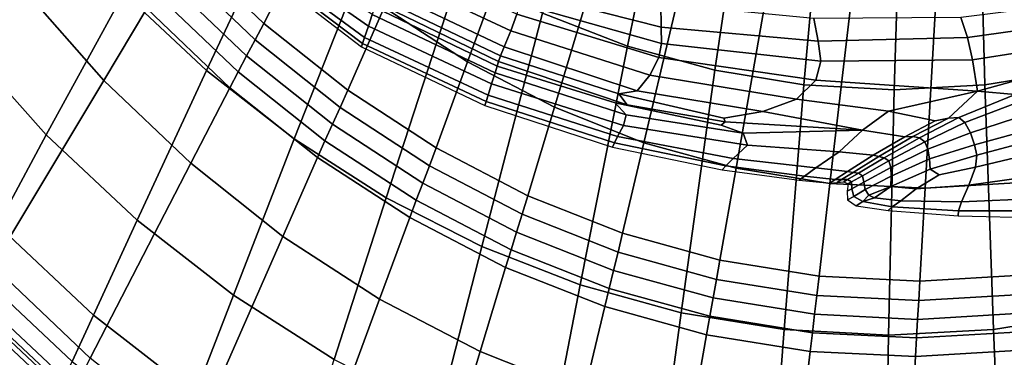
# Model space of a CAD drawing. Units: inches. Extents: x -11.3 to 9.6, y -4.1 to 23.8.
# Drawn here: x -6.6 to -0.9, y -0.5 to 1.5 of the extents above; entities that cross this region are included whole.
import ezdxf

# ---------------------------------------------------------------- set-up
doc = ezdxf.new("R2010")
doc.units = ezdxf.units.IN
doc.header["$MEASUREMENT"] = 0

msp = doc.modelspace()

# ---------------------------------------------------------------- linework, layer by layer
for points in [[(-3.1511, 3.1201, -0.7596), (-3.5897, 1.4938, -0.4933), (-3.0986, 1.3024, -0.4826), (-2.7528, 2.9654, -0.7506)], [(-2.7528, 2.9654, -0.7506), (-3.0986, 1.3024, -0.4826), (-2.5953, 1.1639, -0.4753), (-2.3445, 2.8537, -0.7444)], [(-2.3445, 2.8537, -0.7444), (-2.5953, 1.1639, -0.4753), (-2.0823, 1.0801, -0.4711), (-1.9286, 2.7859, -0.7408)], [(-1.0847, 2.7863, -0.7408), (-1.0402, 1.0802, -0.4711), (-0.5171, 1.1651, -0.4753), (-0.6614, 2.8549, -0.7443)], [(-1.9286, 2.7859, -0.7408), (-2.0823, 1.0801, -0.4711), (-1.5629, 1.0518, -0.4698), (-1.5078, 2.7632, -0.7396)], [(-1.5078, 2.7632, -0.7396), (-1.5629, 1.0518, -0.4698), (-1.0402, 1.0802, -0.4711), (-1.0847, 2.7863, -0.7408)], [(-5.3682, 2.759, -0.5614), (-6.0022, 1.6111, -0.3006), (-5.5255, 1.1625, -0.2806), (-4.9583, 2.3709, -0.5434)], [(-4.0208, 1.2122, -2.3243), (-4.5015, 1.5267, -2.3243), (-3.9628, 2.7599, -2.3243), (-3.553, 2.4911, -2.3243)], [(-6.8571, 2.66, -0.3438), (-7.389, 1.9409, -0.1869), (-6.9378, 1.3394, -0.1663), (-6.4469, 2.1112, -0.3215)], [(-3.5206, 0.951, -2.3243), (-4.0208, 1.2122, -2.3243), (-3.553, 2.4911, -2.3243), (-3.1266, 2.2679, -2.3243)], [(-4.9583, 2.3709, -0.5434), (-5.5255, 1.1625, -0.2806), (-5.0204, 0.7679, -0.2622), (-4.5232, 2.0294, -0.5245)], [(-5.1947, 1.4343, -2.3243), (-5.6511, 1.8717, -2.3243), (-5.3913, 2.3062, -2.3243), (-4.9596, 1.8921, -2.3243)], [(-7.0125, 2.2207, -2.4967), (-6.5831, 1.6376, -2.4967), (-7.2806, 0.6336, -2.4967), (-7.7623, 1.2859, -2.4967)], [(-3.0039, 0.7459, -2.3243), (-3.5206, 0.951, -2.3243), (-3.1266, 2.2679, -2.3243), (-2.6861, 2.0925, -2.3243)], [(-6.4469, 2.1112, -0.3215), (-6.9378, 1.3394, -0.1663), (-6.4489, 0.7914, -0.1479), (-6.0022, 1.6111, -0.3006)], [(-2.4735, 0.5986, -2.3243), (-3.0039, 0.7459, -2.3243), (-2.6861, 2.0925, -2.3243), (-2.234, 1.9665, -2.3243)], [(-6.3127, 2.027, -2.4967), (-5.8687, 1.5195, -2.4967), (-6.1171, 1.1056, -2.4967), (-6.5831, 1.6376, -2.4967)], [(-4.5232, 2.0294, -0.5245), (-5.0204, 0.7679, -0.2622), (-4.4903, 0.4292, -0.2462), (-4.0658, 1.7366, -0.5075)], [(-1.9322, 0.5111, -2.3243), (-2.4735, 0.5986, -2.3243), (-2.234, 1.9665, -2.3243), (-1.7725, 1.8916, -2.3243)], [(-4.7104, 1.0484, -2.3243), (-5.1947, 1.4343, -2.3243), (-4.9596, 1.8921, -2.3243), (-4.5015, 1.5267, -2.3243)], [(-1.3833, 0.4838, -2.3243), (-1.9322, 0.5111, -2.3243), (-1.7725, 1.8916, -2.3243), (-1.3046, 1.8681, -2.3243)], [(-0.8303, 0.5169, -2.3242), (-1.3833, 0.4838, -2.3243), (-1.3046, 1.8681, -2.3243), (-0.8331, 1.8963, -2.3242)], [(-5.2443, 1.3391, -2.3459), (-5.706, 1.7812, -2.3459), (-5.6511, 1.8717, -2.3243), (-5.1947, 1.4343, -2.3243)], [(-4.5699, 1.4866, 0.5116), (-5.1419, 1.869, 0.3252), (-5.1591, 1.8154, -0.0181), (-4.5923, 1.4188, 0.1308)], [(-5.2443, 1.3391, -2.3459), (-5.2942, 1.2466, -2.4105), (-5.7611, 1.6934, -2.4105), (-5.706, 1.7812, -2.3459)], [(-4.6145, 1.3535, -0.4395), (-5.1755, 1.7672, -0.5416), (-5.1841, 1.7422, -1.2292), (-4.6261, 1.319, -1.1773)], [(-4.5923, 1.4188, 0.1308), (-5.1591, 1.8154, -0.0181), (-5.1755, 1.7672, -0.5416), (-4.6145, 1.3535, -0.4395)], [(-3.7363, 1.4871, 0.9391), (-4.4383, 1.8092, 0.7217), (-4.4793, 1.7237, 0.7291), (-3.7717, 1.392, 0.9323)], [(-4.6261, 1.319, -1.1773), (-5.1841, 1.7422, -1.2292), (-5.1887, 1.7289, -1.9988), (-4.6325, 1.2999, -1.9988)], [(-3.7717, 1.392, 0.9323), (-4.4793, 1.7237, 0.7291), (-4.5202, 1.6378, 0.7484), (-3.8094, 1.2999, 0.9369)], [(-4.0658, 1.7366, -0.5075), (-4.4903, 0.4292, -0.2462), (-3.9393, 0.1482, -0.233), (-3.5897, 1.4938, -0.4933)], [(-3.7166, 1.6195, 1.0994), (-2.9046, 1.4124, 1.3467), (-2.9068, 1.5472, 1.5949), (-3.7114, 1.7374, 1.3181)], [(-5.2942, 1.2466, -2.4105), (-5.3436, 1.1553, -2.4751), (-5.8157, 1.6067, -2.4751), (-5.7611, 1.6934, -2.4105)], [(-6.5831, 1.6376, -2.4967), (-6.1171, 1.1056, -2.4967), (-6.7579, 0.0386, -2.4967), (-7.2806, 0.6336, -2.4967)], [(-6.0022, 1.6111, -0.3006), (-6.4489, 0.7914, -0.1479), (-5.9251, 0.3002, -0.1321), (-5.5255, 1.1625, -0.2806)], [(-5.8157, 1.6067, -2.4751), (-5.3436, 1.1553, -2.4751), (-5.3915, 1.0635, -2.4967), (-5.8687, 1.5195, -2.4967)], [(-3.8094, 1.2999, 0.9369), (-4.5202, 1.6378, 0.7484), (-4.5402, 1.5881, 0.7501), (-3.8308, 1.2464, 0.9263)], [(-3.7214, 1.5495, 0.9839), (-2.9025, 1.3191, 1.2061), (-2.9046, 1.4124, 1.3467), (-3.7166, 1.6195, 1.0994)], [(-3.8423, 1.2147, 0.8927), (-4.5493, 1.5574, 0.7291), (-4.5574, 1.5281, 0.6803), (-3.8506, 1.1878, 0.8281)], [(-3.8308, 1.2464, 0.9263), (-4.5402, 1.5881, 0.7501), (-4.5493, 1.5574, 0.7291), (-3.8423, 1.2147, 0.8927)], [(-3.7363, 1.4871, 0.9391), (-2.9185, 1.237, 1.135), (-2.9025, 1.3191, 1.2061), (-3.7214, 1.5495, 0.9839)], [(-2.9046, 1.4124, 1.3467), (-2.0011, 1.3323, 1.5667), (-2.0242, 1.4622, 1.8149), (-2.9068, 1.5472, 1.5949)], [(-1.1397, 1.3532, 1.7211), (-0.4544, 1.4496, 1.7716), (-0.4846, 1.5548, 1.9654), (-1.1785, 1.4691, 1.9483)], [(-5.8687, 1.5195, -2.4967), (-5.3915, 1.0635, -2.4967), (-5.6163, 0.6277, -2.4967), (-6.1171, 1.1056, -2.4967)], [(-4.2022, 0.7162, -2.3243), (-4.7104, 1.0484, -2.3243), (-4.5015, 1.5267, -2.3243), (-4.0208, 1.2122, -2.3243)], [(-3.8618, 1.1499, 0.6449), (-4.5699, 1.4866, 0.5116), (-4.5923, 1.4188, 0.1308), (-3.8821, 1.0849, 0.2555)], [(-3.8506, 1.1878, 0.8281), (-4.5574, 1.5281, 0.6803), (-4.5699, 1.4866, 0.5116), (-3.8618, 1.1499, 0.6449)], [(-3.5897, 1.4938, -0.4933), (-3.9393, 0.1482, -0.233), (-3.3716, -0.0737, -0.2232), (-3.0986, 1.3024, -0.4826)], [(-2.9185, 1.237, 1.135), (-3.7363, 1.4871, 0.9391), (-3.7717, 1.392, 0.9323), (-2.9708, 1.1361, 1.0954)], [(-4.7545, 0.9491, -2.3459), (-5.2443, 1.3391, -2.3459), (-5.1947, 1.4343, -2.3243), (-4.7104, 1.0484, -2.3243)], [(-3.8821, 1.0849, 0.2555), (-4.5923, 1.4188, 0.1308), (-4.6145, 1.3535, -0.4395), (-3.9025, 1.0204, -0.3341)], [(-2.0011, 1.3323, 1.5667), (-1.1397, 1.3532, 1.7211), (-1.1785, 1.4691, 1.9483), (-2.0242, 1.4622, 1.8149)], [(-0.4544, 1.4496, 1.7716), (-1.1397, 1.3532, 1.7211), (-1.1114, 1.2251, 1.5396), (-0.4249, 1.3324, 1.6155)], [(-2.9708, 1.1361, 1.0954), (-3.7717, 1.392, 0.9323), (-3.8094, 1.2999, 0.9369), (-3.0434, 1.0464, 1.0707)], [(-2.9025, 1.3191, 1.2061), (-1.9849, 1.2158, 1.3972), (-2.0011, 1.3323, 1.5667), (-2.9046, 1.4124, 1.3467)], [(-6.9378, 1.3394, -0.1663), (-7.2464, 0.8481, -0.0848), (-6.7299, 0.27, -0.0721), (-6.4489, 0.7914, -0.1479)], [(-4.7545, 0.9491, -2.3459), (-4.7988, 0.8525, -2.4105), (-5.2942, 1.2466, -2.4105), (-5.2443, 1.3391, -2.3459)], [(-3.9139, 0.9839, -1.1179), (-4.6261, 1.319, -1.1773), (-4.6325, 1.2999, -1.9988), (-3.9208, 0.9613, -1.9988)], [(-3.9025, 1.0204, -0.3341), (-4.6145, 1.3535, -0.4395), (-4.6261, 1.319, -1.1773), (-3.9139, 0.9839, -1.1179)], [(-2.9185, 1.237, 1.135), (-2.0138, 1.1061, 1.2809), (-1.9849, 1.2158, 1.3972), (-2.9025, 1.3191, 1.2061)], [(-1.9849, 1.2158, 1.3972), (-1.1114, 1.2251, 1.5396), (-1.1397, 1.3532, 1.7211), (-2.0011, 1.3323, 1.5667)], [(-0.4249, 1.3324, 1.6155), (-1.1114, 1.2251, 1.5396), (-1.0816, 1.0435, 1.3686), (-0.3956, 1.2346, 1.496)], [(-3.0434, 1.0464, 1.0707), (-3.8094, 1.2999, 0.9369), (-3.8308, 1.2464, 0.9263), (-3.1497, 1.0286, 1.029)], [(-3.0986, 1.3024, -0.4826), (-3.3716, -0.0737, -0.2232), (-2.7897, -0.2342, -0.2165), (-2.5953, 1.1639, -0.4753)], [(-4.7988, 0.8525, -2.4105), (-4.8427, 0.7571, -2.4751), (-5.3436, 1.1553, -2.4751), (-5.2942, 1.2466, -2.4105)], [(-3.6733, 0.4403, -2.3243), (-4.2022, 0.7162, -2.3243), (-4.0208, 1.2122, -2.3243), (-3.5206, 0.951, -2.3243)], [(-3.1012, 0.9655, 1.0039), (-3.8423, 1.2147, 0.8927), (-3.8506, 1.1878, 0.8281), (-3.1694, 0.9761, 0.9246)], [(-3.1497, 1.0286, 1.029), (-3.8308, 1.2464, 0.9263), (-3.8423, 1.2147, 0.8927), (-3.1012, 0.9655, 1.0039)], [(-2.0138, 1.1061, 1.2809), (-2.9185, 1.237, 1.135), (-2.9708, 1.1361, 1.0954), (-2.1258, 0.9966, 1.1922)], [(-2.0138, 1.1061, 1.2809), (-1.0816, 1.0435, 1.3686), (-1.1114, 1.2251, 1.5396), (-1.9849, 1.2158, 1.3972)], [(-1.0816, 1.0435, 1.3686), (-0.8651, 1.0243, 1.2992), (-0.3662, 1.1878, 1.4121), (-0.3956, 1.2346, 1.496)], [(-5.5255, 1.1625, -0.2806), (-5.9251, 0.3002, -0.1321), (-5.3704, -0.1322, -0.1188), (-5.0204, 0.7679, -0.2622)], [(-5.3436, 1.1553, -2.4751), (-4.8427, 0.7571, -2.4751), (-4.8853, 0.6612, -2.4967), (-5.3915, 1.0635, -2.4967)], [(-3.1068, 0.9076, 0.748), (-3.8618, 1.1499, 0.6449), (-3.8821, 1.0849, 0.2555), (-3.1224, 0.8455, 0.3479)], [(-3.1694, 0.9761, 0.9246), (-3.8506, 1.1878, 0.8281), (-3.8618, 1.1499, 0.6449), (-3.1068, 0.9076, 0.748)], [(-2.1258, 0.9966, 1.1922), (-2.9708, 1.1361, 1.0954), (-3.0434, 1.0464, 1.0707), (-2.3193, 0.927, 1.1356)], [(-2.5953, 1.1639, -0.4753), (-2.7897, -0.2342, -0.2165), (-2.1962, -0.3314, -0.2128), (-2.0823, 1.0801, -0.4711)], [(-1.0402, 1.0802, -0.4711), (-0.9898, -0.3312, -0.2128), (-0.3839, -0.2329, -0.2165), (-0.5171, 1.1651, -0.4753)], [(-6.1171, 1.1056, -2.4967), (-5.6163, 0.6277, -2.4967), (-6.1962, -0.4959, -2.4967), (-6.7579, 0.0386, -2.4967)], [(-3.1224, 0.8455, 0.3479), (-3.8821, 1.0849, 0.2555), (-3.9025, 1.0204, -0.3341), (-3.1557, 0.7829, -0.2633)], [(-2.0823, 1.0801, -0.4711), (-2.1962, -0.3314, -0.2128), (-1.595, -0.3641, -0.2117), (-1.5629, 1.0518, -0.4698)], [(-1.0816, 1.0435, 1.3686), (-2.0138, 1.1061, 1.2809), (-2.1258, 0.9966, 1.1922), (-1.5953, 0.9289, 1.2158)], [(-1.5629, 1.0518, -0.4698), (-1.595, -0.3641, -0.2117), (-0.9898, -0.3312, -0.2128), (-1.0402, 1.0802, -0.4711)], [(-5.3915, 1.0635, -2.4967), (-4.8853, 0.6612, -2.4967), (-5.085, 0.206, -2.4967), (-5.6163, 0.6277, -2.4967)], [(-4.2405, 0.6131, -2.3458), (-4.7545, 0.9491, -2.3459), (-4.7104, 1.0484, -2.3243), (-4.2022, 0.7162, -2.3243)], [(-3.0434, 1.0464, 1.0707), (-3.1497, 1.0286, 1.029), (-2.5437, 0.8882, 1.0931), (-2.3193, 0.927, 1.1356)], [(-3.1012, 0.9655, 1.0039), (-2.5366, 0.8669, 1.0509), (-2.5437, 0.8882, 1.0931), (-3.1497, 1.0286, 1.029)], [(-1.0816, 1.0435, 1.3686), (-1.5953, 0.9289, 1.2158), (-1.3266, 0.8718, 1.2083), (-1.2496, 0.8877, 1.2174)], [(-1.1897, 0.8907, 1.2), (-0.8651, 1.0243, 1.2992), (-1.0816, 1.0435, 1.3686), (-1.2496, 0.8877, 1.2174)], [(-1.1541, 0.862, 1.1649), (-0.8256, 0.9887, 1.2439), (-0.8651, 1.0243, 1.2992), (-1.1897, 0.8907, 1.2)], [(-3.1738, 0.7458, -1.0797), (-3.9139, 0.9839, -1.1179), (-3.9208, 0.9613, -1.9988), (-3.1845, 0.7215, -1.9988)], [(-3.1557, 0.7829, -0.2633), (-3.9025, 1.0204, -0.3341), (-3.9139, 0.9839, -1.1179), (-3.1738, 0.7458, -1.0797)], [(-3.1012, 0.9655, 1.0039), (-3.1694, 0.9761, 0.9246), (-2.5598, 0.848, 1.0046), (-2.5366, 0.8669, 1.0509)], [(-3.1068, 0.9076, 0.748), (-2.4331, 0.8005, 0.7813), (-2.5598, 0.848, 1.0046), (-3.1694, 0.9761, 0.9246)], [(-1.5953, 0.9289, 1.2158), (-2.1258, 0.9966, 1.1922), (-2.3193, 0.927, 1.1356), (-1.7441, 0.8179, 1.0416)], [(-0.781, 0.9142, 1.234), (-0.8256, 0.9887, 1.2439), (-1.1541, 0.862, 1.1649), (-1.123, 0.8031, 1.1623)], [(-4.2405, 0.6131, -2.3458), (-4.279, 0.5129, -2.4105), (-4.7988, 0.8525, -2.4105), (-4.7545, 0.9491, -2.3459)], [(-3.1271, 0.2236, -2.3243), (-3.6733, 0.4403, -2.3243), (-3.5206, 0.951, -2.3243), (-3.0039, 0.7459, -2.3243)], [(-1.7441, 0.8179, 1.0416), (-2.3193, 0.927, 1.1356), (-2.5437, 0.8882, 1.0931), (-2.5366, 0.8669, 1.0509)], [(-1.7441, 0.8179, 1.0416), (-1.5014, 0.7796, 0.8976), (-1.3266, 0.8718, 1.2083), (-1.5953, 0.9289, 1.2158)], [(-0.7421, 0.8319, 1.2436), (-0.781, 0.9142, 1.234), (-1.123, 0.8031, 1.1623), (-1.0993, 0.7341, 1.1727)], [(-4.279, 0.5129, -2.4105), (-4.317, 0.414, -2.4751), (-4.8427, 0.7571, -2.4751), (-4.7988, 0.8525, -2.4105)], [(-3.1224, 0.8455, 0.3479), (-2.407, 0.7325, 0.3999), (-2.4331, 0.8005, 0.7813), (-3.1068, 0.9076, 0.748)], [(-1.7441, 0.8179, 1.0416), (-2.5366, 0.8669, 1.0509), (-2.5598, 0.848, 1.0046), (-2.4331, 0.8005, 0.7813)], [(-1.4541, 0.7821, 0.9633), (-1.2496, 0.8877, 1.2174), (-1.3266, 0.8718, 1.2083), (-1.5014, 0.7796, 0.8976)], [(-1.4156, 0.7735, 0.9496), (-1.1897, 0.8907, 1.2), (-1.2496, 0.8877, 1.2174), (-1.4541, 0.7821, 0.9633)], [(-1.3861, 0.7513, 0.9404), (-1.1541, 0.862, 1.1649), (-1.1897, 0.8907, 1.2), (-1.4156, 0.7735, 0.9496)], [(-1.123, 0.8031, 1.1623), (-1.1541, 0.862, 1.1649), (-1.3861, 0.7513, 0.9404), (-1.368, 0.7082, 0.9521)], [(-3.1557, 0.7829, -0.2633), (-2.49, 0.6557, -0.2653), (-2.407, 0.7325, 0.3999), (-3.1224, 0.8455, 0.3479)], [(-2.407, 0.7325, 0.3999), (-1.8793, 0.6933, 0.4197), (-1.7441, 0.8179, 1.0416), (-2.4331, 0.8005, 0.7813)], [(-1.7441, 0.8179, 1.0416), (-1.8793, 0.6933, 0.4197), (-1.6824, 0.6749, 0.4155), (-1.5014, 0.7796, 0.8976)], [(-1.0993, 0.7341, 1.1727), (-1.123, 0.8031, 1.1623), (-1.368, 0.7082, 0.9521), (-1.3584, 0.6527, 0.9603)], [(-0.7196, 0.7729, 1.2469), (-0.7421, 0.8319, 1.2436), (-1.0993, 0.7341, 1.1727), (-1.0856, 0.675, 1.1766)], [(-6.4489, 0.7914, -0.1479), (-6.7299, 0.27, -0.0721), (-6.1764, -0.2483, -0.0623), (-5.9251, 0.3002, -0.1321)], [(-5.0204, 0.7679, -0.2622), (-5.3704, -0.1322, -0.1188), (-4.7889, -0.5034, -0.1075), (-4.4903, 0.4292, -0.2462)], [(-4.8427, 0.7571, -2.4751), (-4.317, 0.414, -2.4751), (-4.3541, 0.3147, -2.4966), (-4.8853, 0.6612, -2.4967)], [(-2.5542, 0.589, -1.9988), (-2.5323, 0.6137, -1.0917), (-3.1738, 0.7458, -1.0797), (-3.1845, 0.7215, -1.9988)], [(-2.5323, 0.6137, -1.0917), (-2.49, 0.6557, -0.2653), (-3.1557, 0.7829, -0.2633), (-3.1738, 0.7458, -1.0797)], [(-2.5664, 0.0681, -2.3243), (-3.1271, 0.2236, -2.3243), (-3.0039, 0.7459, -2.3243), (-2.4735, 0.5986, -2.3243)], [(-1.5014, 0.7796, 0.8976), (-1.6824, 0.6749, 0.4155), (-1.6508, 0.6669, 0.3993), (-1.4541, 0.7821, 0.9633)], [(-1.4541, 0.7821, 0.9633), (-1.6508, 0.6669, 0.3993), (-1.6189, 0.6588, 0.3831), (-1.4156, 0.7735, 0.9496)], [(-1.4156, 0.7735, 0.9496), (-1.6189, 0.6588, 0.3831), (-1.5935, 0.6411, 0.3807), (-1.3861, 0.7513, 0.9404)], [(-1.368, 0.7082, 0.9521), (-1.3861, 0.7513, 0.9404), (-1.5935, 0.6411, 0.3807), (-1.5817, 0.6042, 0.4054)], [(-0.7129, 0.6957, 1.062), (-0.7196, 0.7729, 1.2469), (-1.0856, 0.675, 1.1766), (-1.0931, 0.6047, 1.0021)], [(-3.7056, 0.3341, -2.3458), (-4.2405, 0.6131, -2.3458), (-4.2022, 0.7162, -2.3243), (-3.6733, 0.4403, -2.3243)], [(-2.49, 0.6557, -0.2653), (-2.0129, 0.6006, -0.2995), (-1.8793, 0.6933, 0.4197), (-2.407, 0.7325, 0.3999)], [(-1.8793, 0.6933, 0.4197), (-2.0129, 0.6006, -0.2995), (-1.8318, 0.5793, -0.3253), (-1.6824, 0.6749, 0.4155)], [(-1.3584, 0.6527, 0.9603), (-1.368, 0.7082, 0.9521), (-1.5817, 0.6042, 0.4054), (-1.5791, 0.5534, 0.3995)], [(-1.0856, 0.675, 1.1766), (-1.0993, 0.7341, 1.1727), (-1.3584, 0.6527, 0.9603), (-1.3545, 0.5935, 0.9404)], [(-1.1328, 0.5018, 0.4774), (-0.7213, 0.5589, 0.5071), (-0.7129, 0.6957, 1.062), (-1.0931, 0.6047, 1.0021)], [(-5.6163, 0.6277, -2.4967), (-5.085, 0.206, -2.4967), (-5.6003, -0.9674, -2.4967), (-6.1962, -0.4959, -2.4967)], [(-4.8853, 0.6612, -2.4967), (-4.3541, 0.3147, -2.4966), (-4.5275, -0.1571, -2.4966), (-5.085, 0.206, -2.4967)], [(-2.0786, 0.5542, -1.123), (-2.0129, 0.6006, -0.2995), (-2.49, 0.6557, -0.2653), (-2.5323, 0.6137, -1.0917)], [(-1.6824, 0.6749, 0.4155), (-1.8318, 0.5793, -0.3253), (-1.7993, 0.5749, -0.3466), (-1.6508, 0.6669, 0.3993)], [(-1.6508, 0.6669, 0.3993), (-1.7993, 0.5749, -0.3466), (-1.7679, 0.5707, -0.3674), (-1.6189, 0.6588, 0.3831)], [(-1.6189, 0.6588, 0.3831), (-1.7679, 0.5707, -0.3674), (-1.7446, 0.5558, -0.3714), (-1.5935, 0.6411, 0.3807)], [(-1.5817, 0.6042, 0.4054), (-1.5935, 0.6411, 0.3807), (-1.7446, 0.5558, -0.3714), (-1.7369, 0.5191, -0.3419)], [(-1.3584, 0.6527, 0.9603), (-1.5791, 0.5534, 0.3995), (-1.5814, 0.494, 0.3049), (-1.3545, 0.5935, 0.9404)], [(-1.0931, 0.6047, 1.0021), (-1.0856, 0.675, 1.1766), (-1.3545, 0.5935, 0.9404), (-1.3034, 0.5607, 0.8339)], [(-3.7056, 0.3341, -2.3458), (-3.738, 0.231, -2.4105), (-4.279, 0.5129, -2.4105), (-4.2405, 0.6131, -2.3458)], [(-1.9941, -0.0243, -2.3243), (-2.5664, 0.0681, -2.3243), (-2.4735, 0.5986, -2.3243), (-1.9322, 0.5111, -2.3243)], [(-2.1105, 0.5309, -1.9988), (-2.0786, 0.5542, -1.123), (-2.5323, 0.6137, -1.0917), (-2.5542, 0.589, -1.9988)], [(-1.8318, 0.5793, -0.3253), (-2.0129, 0.6006, -0.2995), (-2.0786, 0.5542, -1.123), (-1.9025, 0.534, -1.1428)], [(-1.7993, 0.5749, -0.3466), (-1.8318, 0.5793, -0.3253), (-1.9025, 0.534, -1.1428), (-1.8659, 0.5334, -1.1566)], [(-1.7679, 0.5707, -0.3674), (-1.7993, 0.5749, -0.3466), (-1.8659, 0.5334, -1.1566), (-1.8312, 0.5331, -1.1701)], [(-1.7446, 0.5558, -0.3714), (-1.7679, 0.5707, -0.3674), (-1.8312, 0.5331, -1.1701), (-1.8081, 0.5199, -1.1727)], [(-1.5791, 0.5534, 0.3995), (-1.5817, 0.6042, 0.4054), (-1.7369, 0.5191, -0.3419), (-1.7296, 0.4766, -0.3066)], [(-1.3034, 0.5607, 0.8339), (-1.3545, 0.5935, 0.9404), (-1.5814, 0.494, 0.3049), (-1.435, 0.481, 0.4234)], [(-1.435, 0.481, 0.4234), (-1.1328, 0.5018, 0.4774), (-1.0931, 0.6047, 1.0021), (-1.3034, 0.5607, 0.8339)], [(-3.738, 0.231, -2.4105), (-3.7701, 0.1292, -2.4751), (-4.317, 0.414, -2.4751), (-4.279, 0.5129, -2.4105)], [(-1.9025, 0.534, -1.1428), (-2.0786, 0.5542, -1.123), (-2.1105, 0.5309, -1.9988), (-1.9337, 0.5138, -1.9988)], [(-1.4139, -0.0532, -2.3243), (-1.9941, -0.0243, -2.3243), (-1.9322, 0.5111, -2.3243), (-1.3833, 0.4838, -2.3243)], [(-1.8659, 0.5334, -1.1566), (-1.9025, 0.534, -1.1428), (-1.9337, 0.5138, -1.9988), (-1.8915, 0.5173, -1.9988)], [(-1.8312, 0.5331, -1.1701), (-1.8659, 0.5334, -1.1566), (-1.8915, 0.5173, -1.9988), (-1.8517, 0.5206, -1.9988)], [(-1.8081, 0.5199, -1.1727), (-1.8312, 0.5331, -1.1701), (-1.8517, 0.5206, -1.9988), (-1.8278, 0.5087, -1.9988)], [(-1.8066, 0.481, -1.1541), (-1.8081, 0.5199, -1.1727), (-1.8278, 0.5087, -1.9988), (-1.8335, 0.4664, -1.9988)], [(-1.7369, 0.5191, -0.3419), (-1.7446, 0.5558, -0.3714), (-1.8081, 0.5199, -1.1727), (-1.8066, 0.481, -1.1541)], [(-1.7296, 0.4766, -0.3066), (-1.7369, 0.5191, -0.3419), (-1.8066, 0.481, -1.1541), (-1.7954, 0.4365, -1.0887)], [(-1.7296, 0.4766, -0.3066), (-1.7077, 0.4441, -0.2928), (-1.5814, 0.494, 0.3049), (-1.5791, 0.5534, 0.3995)], [(-0.8292, -0.0182, -2.3242), (-1.4139, -0.0532, -2.3243), (-1.3833, 0.4838, -2.3243), (-0.8303, 0.5169, -2.3242)], [(-1.1751, 0.4051, -0.2695), (-0.73, 0.424, -0.2686), (-0.7213, 0.5589, 0.5071), (-1.1328, 0.5018, 0.4774)], [(-1.7954, 0.4365, -1.0887), (-1.8066, 0.481, -1.1541), (-1.8335, 0.4664, -1.9988), (-1.8305, 0.4168, -1.9988)], [(-1.7296, 0.4766, -0.3066), (-1.7954, 0.4365, -1.0887), (-1.7435, 0.4062, -0.9506), (-1.7077, 0.4441, -0.2928)], [(-1.6882, 0.4347, -0.2817), (-1.6758, 0.4288, -0.2875), (-1.5814, 0.494, 0.3049), (-1.7077, 0.4441, -0.2928)], [(-1.5243, 0.4103, -0.2791), (-1.435, 0.481, 0.4234), (-1.5814, 0.494, 0.3049), (-1.6758, 0.4288, -0.2875)], [(-1.5243, 0.4103, -0.2791), (-1.1751, 0.4051, -0.2695), (-1.1328, 0.5018, 0.4774), (-1.435, 0.481, 0.4234)], [(-4.4903, 0.4292, -0.2462), (-4.7889, -0.5034, -0.1075), (-4.1846, -0.8117, -0.0987), (-3.9393, 0.1482, -0.233)], [(-4.317, 0.414, -2.4751), (-3.7701, 0.1292, -2.4751), (-3.8012, 0.027, -2.4966), (-4.3541, 0.3147, -2.4966)], [(-3.1531, 0.115, -2.3458), (-3.7056, 0.3341, -2.3458), (-3.6733, 0.4403, -2.3243), (-3.1271, 0.2236, -2.3243)], [(-1.8305, 0.4168, -1.9988), (-1.7806, 0.3831, -1.9988), (-1.7435, 0.4062, -0.9506), (-1.7954, 0.4365, -1.0887)], [(-1.5969, 0.3556, -1.9988), (-1.5729, 0.3764, -1.0725), (-1.7435, 0.4062, -0.9506), (-1.7806, 0.3831, -1.9988)], [(-1.6882, 0.4347, -0.2817), (-1.7077, 0.4441, -0.2928), (-1.7435, 0.4062, -0.9506), (-1.6758, 0.4288, -0.2875)], [(-1.5243, 0.4103, -0.2791), (-1.6758, 0.4288, -0.2875), (-1.7435, 0.4062, -0.9506), (-1.5729, 0.3764, -1.0725)], [(-1.1905, 0.3536, -1.1106), (-1.1751, 0.4051, -0.2695), (-1.5243, 0.4103, -0.2791), (-1.5729, 0.3764, -1.0725)], [(-0.7239, 0.3524, -1.1158), (-0.73, 0.424, -0.2686), (-1.1751, 0.4051, -0.2695), (-1.1905, 0.3536, -1.1106)], [(-1.1926, 0.3247, -1.9988), (-1.1905, 0.3536, -1.1106), (-1.5729, 0.3764, -1.0725), (-1.5969, 0.3556, -1.9988)], [(-0.7105, 0.3126, -1.9988), (-0.7239, 0.3524, -1.1158), (-1.1905, 0.3536, -1.1106), (-1.1926, 0.3247, -1.9988)], [(-5.9251, 0.3002, -0.1321), (-6.1764, -0.2483, -0.0623), (-5.5904, -0.7045, -0.0548), (-5.3704, -0.1322, -0.1188)], [(-4.3541, 0.3147, -2.4966), (-3.8012, 0.027, -2.4966), (-3.9473, -0.4586, -2.4966), (-4.5275, -0.1571, -2.4966)], [(-3.1531, 0.115, -2.3458), (-3.1793, 0.0096, -2.4104), (-3.738, 0.231, -2.4105), (-3.7056, 0.3341, -2.3458)], [(-6.7299, 0.27, -0.0721), (-6.8666, 0.0163, -0.0422), (-6.2986, -0.5151, -0.0355), (-6.1764, -0.2483, -0.0623)], [(-3.1793, 0.0096, -2.4104), (-3.2051, -0.0945, -2.4751), (-3.7701, 0.1292, -2.4751), (-3.738, 0.231, -2.4105)], [(-5.085, 0.206, -2.4967), (-4.5275, -0.1571, -2.4966), (-4.9749, -1.3736, -2.4966), (-5.6003, -0.9674, -2.4967)], [(-2.586, -0.0422, -2.3458), (-3.1531, 0.115, -2.3458), (-3.1271, 0.2236, -2.3243), (-2.5664, 0.0681, -2.3243)], [(-3.9393, 0.1482, -0.233), (-4.1846, -0.8117, -0.0987), (-3.5618, -1.0551, -0.0926), (-3.3716, -0.0737, -0.2232)], [(-3.7701, 0.1292, -2.4751), (-3.2051, -0.0945, -2.4751), (-3.2303, -0.199, -2.4966), (-3.8012, 0.027, -2.4966)], [(-2.586, -0.0422, -2.3458), (-2.6057, -0.1493, -2.4104), (-3.1793, 0.0096, -2.4104), (-3.1531, 0.115, -2.3458)], [(-2.0072, -0.1356, -2.3458), (-2.586, -0.0422, -2.3458), (-2.5664, 0.0681, -2.3243), (-1.9941, -0.0243, -2.3243)], [(-6.7579, 0.0386, -2.4967), (-6.1962, -0.4959, -2.4967), (-6.7696, -1.6066, -2.4967), (-7.3915, -1.0162, -2.4967)], [(-6.8666, 0.0163, -0.0422), (-6.9162, -0.0757, -0.0436), (-6.343, -0.612, -0.0381), (-6.2986, -0.5151, -0.0355)], [(-3.8012, 0.027, -2.4966), (-3.2303, -0.199, -2.4966), (-3.3481, -0.6955, -2.4966), (-3.9473, -0.4586, -2.4966)], [(-2.6057, -0.1493, -2.4104), (-2.6252, -0.2549, -2.4751), (-3.2051, -0.0945, -2.4751), (-3.1793, 0.0096, -2.4104)], [(-2.0072, -0.1356, -2.3458), (-2.0204, -0.2436, -2.4104), (-2.6057, -0.1493, -2.4104), (-2.586, -0.0422, -2.3458)], [(-1.4203, -0.1648, -2.3458), (-2.0072, -0.1356, -2.3458), (-1.9941, -0.0243, -2.3243), (-1.4139, -0.0532, -2.3243)], [(-0.8289, -0.1294, -2.3458), (-1.4203, -0.1648, -2.3458), (-1.4139, -0.0532, -2.3243), (-0.8292, -0.0182, -2.3242)], [(-6.936, -0.1125, -0.0614), (-6.9442, -0.1276, -0.1044), (-6.3682, -0.6667, -0.0996), (-6.3608, -0.6507, -0.0564)], [(-6.9162, -0.0757, -0.0436), (-6.936, -0.1125, -0.0614), (-6.3608, -0.6507, -0.0564), (-6.343, -0.612, -0.0381)], [(-3.3716, -0.0737, -0.2232), (-3.5618, -1.0551, -0.0926), (-2.9234, -1.2312, -0.0887), (-2.7897, -0.2342, -0.2165)], [(-3.2051, -0.0945, -2.4751), (-2.6252, -0.2549, -2.4751), (-2.6442, -0.3611, -2.4966), (-3.2303, -0.199, -2.4966)], [(-6.9591, -0.1547, -0.1812), (-6.9989, -0.2271, -0.2513), (-6.4173, -0.7716, -0.2476), (-6.3815, -0.6953, -0.1769)], [(-6.9442, -0.1276, -0.1044), (-6.9591, -0.1547, -0.1812), (-6.3815, -0.6953, -0.1769), (-6.3682, -0.6667, -0.0996)], [(-5.3704, -0.1322, -0.1188), (-5.5904, -0.7045, -0.0548), (-4.9763, -1.0965, -0.0491), (-4.7889, -0.5034, -0.1075)], [(-4.5275, -0.1571, -2.4966), (-3.9473, -0.4586, -2.4966), (-4.3241, -1.7108, -2.4966), (-4.9749, -1.3736, -2.4966)], [(-2.0204, -0.2436, -2.4104), (-2.0334, -0.3503, -2.4751), (-2.6252, -0.2549, -2.4751), (-2.6057, -0.1493, -2.4104)], [(-1.4203, -0.1648, -2.3458), (-1.4268, -0.2731, -2.4104), (-2.0204, -0.2436, -2.4104), (-2.0072, -0.1356, -2.3458)], [(-0.8289, -0.1294, -2.3458), (-0.8287, -0.2374, -2.4104), (-1.4268, -0.2731, -2.4104), (-1.4203, -0.1648, -2.3458)], [(-3.2303, -0.199, -2.4966), (-2.6442, -0.3611, -2.4966), (-2.733, -0.8655, -2.4966), (-3.3481, -0.6955, -2.4966)], [(-6.9989, -0.2271, -0.2513), (-7.0821, -0.3784, -0.2739), (-6.492, -0.931, -0.271), (-6.4173, -0.7716, -0.2476)], [(-6.1764, -0.2483, -0.0623), (-6.2986, -0.5151, -0.0355), (-5.6973, -0.983, -0.0311), (-5.5904, -0.7045, -0.0548)], [(-2.7897, -0.2342, -0.2165), (-2.9234, -1.2312, -0.0887), (-2.2722, -1.3377, -0.0866), (-2.1962, -0.3314, -0.2128)], [(-2.6252, -0.2549, -2.4751), (-2.0334, -0.3503, -2.4751), (-2.046, -0.4574, -2.4966), (-2.6442, -0.3611, -2.4966)], [(-1.4268, -0.2731, -2.4104), (-1.4332, -0.3801, -2.475), (-2.0334, -0.3503, -2.4751), (-2.0204, -0.2436, -2.4104)], [(-0.8287, -0.2374, -2.4104), (-0.8285, -0.3439, -2.475), (-1.4332, -0.3801, -2.475), (-1.4268, -0.2731, -2.4104)], [(-0.9898, -0.3312, -0.2128), (-0.9483, -1.3375, -0.0866), (-0.2832, -1.2297, -0.0887), (-0.3839, -0.2329, -0.2165)], [(-2.1962, -0.3314, -0.2128), (-2.2722, -1.3377, -0.0866), (-1.6125, -1.3735, -0.0859), (-1.595, -0.3641, -0.2117)], [(-1.595, -0.3641, -0.2117), (-1.6125, -1.3735, -0.0859), (-0.9483, -1.3375, -0.0866), (-0.9898, -0.3312, -0.2128)], [(-7.0821, -0.3784, -0.2739), (-7.1722, -0.5441, -0.3054), (-6.5729, -1.1056, -0.3033), (-6.492, -0.931, -0.271)], [(-2.6442, -0.3611, -2.4966), (-2.046, -0.4574, -2.4966), (-2.1052, -0.9663, -2.4966), (-2.733, -0.8655, -2.4966)], [(-2.0334, -0.3503, -2.4751), (-1.4332, -0.3801, -2.475), (-1.4394, -0.4874, -2.4966), (-2.046, -0.4574, -2.4966)], [(-1.4332, -0.3801, -2.475), (-0.8285, -0.3439, -2.475), (-0.8282, -0.4509, -2.4966), (-1.4394, -0.4874, -2.4966)], [(-1.4394, -0.4874, -2.4966), (-0.8282, -0.4509, -2.4966), (-0.8272, -0.9594, -2.4966), (-1.4686, -0.9976, -2.4966)], [(-3.9473, -0.4586, -2.4966), (-3.3481, -0.6955, -2.4966), (-3.652, -1.9757, -2.4966), (-4.3241, -1.7108, -2.4966)], [(-2.046, -0.4574, -2.4966), (-1.4394, -0.4874, -2.4966), (-1.4686, -0.9976, -2.4966), (-2.1052, -0.9663, -2.4966)]]:
    msp.add_3dface(points)

doc.saveas('drawing.dxf')
